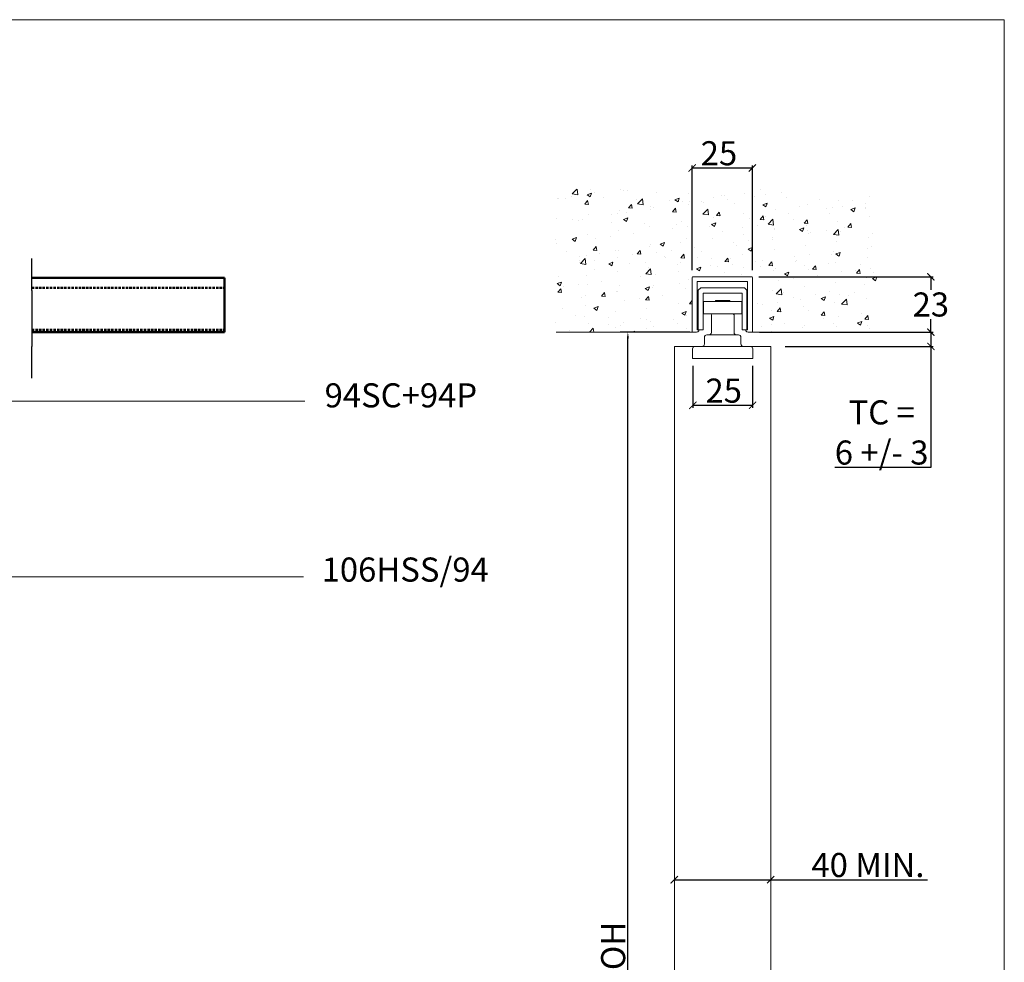
# Model space of a CAD drawing. Units: millimetres. Extents: x 711 to 1818, y 2131 to 2914.
# Drawn here: x 1409 to 1818, y 2522 to 2914 of the extents above; entities that cross this region are included whole.
import ezdxf

# ---------------------------------------------------------------- set-up
doc = ezdxf.new("R2010")
doc.units = ezdxf.units.MM
doc.header["$LTSCALE"] = 0.5
doc.linetypes.add('ACISOTGL', pattern=[3, 2, -1])
doc.layers.get('0').update_dxf_attribs({"lineweight": 0})
for name, color, linetype, lineweight in [('Border', 7, 'Continuous', 0), ('Dimensions(ISO)', 7, 'Continuous', 25), ('Dims', 7, 'Continuous', 0), ('Door', 4, 'Continuous', 0), ('Notes', 7, 'Continuous', 0), ('Visible Edges(ISO)', 7, 'Continuous', 50)]:
    doc.layers.add(name, color=color, linetype=linetype, lineweight=lineweight)
doc.layers.add('Track', color=5, linetype='Continuous')
doc.styles.add('Current-BSI', font='arial.ttf')
doc.styles.add('ROMANS', font='arial.ttf')
doc.styles.get("Standard").update_dxf_attribs({"font": 'arial.ttf'})
doc.linetypes.add('Amzigzag', pattern='A,0.0001,[136,genltshp.shx,S=0.04,R=0,X=0,Y=0],-11', length=11.0001)
doc.dimstyles.new('DEFAULT-ISO', dxfattribs={"dimtxt": 3.5, "dimasz": 2.5, "dimexe": 3.175, "dimexo": 1, "dimgap": 0.762, "dimtad": 1, "dimdec": 0, "dimrnd": 1e-08, "dimzin": 0, "dimdsep": 46, "dimtxsty": 'Current-BSI', "dimcen": 0.09, "dimdle": 10, "dimclrd": 7, "dimclre": 7, "dimclrt": 7, "dimazin": 0, "dimtfac": 1, "dimtdec": 0, "dimtmove": 0, "dimatfit": 3, "dimfxl": 0, "dimtolj": 1, "dimtzin": 0, "dimlwd": 25, "dimlwe": 25, "dimarcsym": 0})
doc.dimstyles.new('DIMSTYLE', dxfattribs={"dimtxt": 4.5, "dimasz": 3, "dimexe": 1, "dimexo": 3, "dimgap": 1, "dimtad": 1, "dimtih": 1, "dimtoh": 1, "dimdec": 0, "dimzin": 0, "dimdsep": 46, "dimtxsty": 'ROMANS', "dimblk": 'ARCHTICK', "dimcen": 0, "dimclrt": 7, "dimadec": 0, "dimazin": 0, "dimtfac": 1, "dimtdec": 0, "dimtofl": 0, "dimtmove": 0, "dimatfit": 3, "dimldrblk": 'ARCHTICK', "dimfxl": 0, "dimtolj": 1, "dimtzin": 0, "dimarcsym": 0})

# ---------------------------------------------------------------- blocks, each defined once
blk = doc.blocks.new('_ArchTick')
at = {"color": 0, "linetype": 'ByBlock', "const_width": 0.15}
blk.add_lwpolyline([(-0.5, -0.5), (0.5, 0.5)], dxfattribs=at)
blk = doc.blocks.new('*D48')
at = {"layer": 'Defpoints', "color": 0}
for p in [(1713.25, 2852.17), (1688.25, 2806.7), (1713.25, 2806.7)]:
    blk.add_point(p, dxfattribs=at)
at = {"layer": 'Dims', "color": 0, "lineweight": -2}
for p, q in [((1688.25, 2809.7), (1688.25, 2853.17)), ((1713.25, 2809.7), (1713.25, 2853.17)), ((1688.25, 2852.17), (1713.25, 2852.17))]:
    blk.add_line(p, q, dxfattribs=at)
at = {"layer": 'Dims', "color": 0, "lineweight": -2, "xscale": 3, "yscale": 3, "zscale": 3, "rotation": 180}
blk.add_blockref('_ArchTick', (1688.25, 2852.17), dxfattribs=at)
at = {"layer": 'Dims', "color": 0, "lineweight": -2, "xscale": 3, "yscale": 3, "zscale": 3}
blk.add_blockref('_ArchTick', (1713.25, 2852.17), dxfattribs=at)
at = {"layer": 'Dims', "color": 7, "insert": (1699.36, 2858.28), "char_height": 10, "attachment_point": 5, "style": 'ROMANS'}
blk.add_mtext('\\A1;25', dxfattribs=at)
blk = doc.blocks.new('*D49')
at = {"layer": 'Defpoints', "color": 0}
for p in [(1712.95, 2807), (1787.33, 2807), (1713.25, 2784)]:
    blk.add_point(p, dxfattribs=at)
at = {"layer": 'Dims', "color": 0, "lineweight": -2}
for p, q in [((1715.95, 2807), (1788.33, 2807)), ((1787.33, 2807), (1787.33, 2801.61)), ((1787.33, 2784), (1787.33, 2789.4)), ((1716.25, 2784), (1788.33, 2784))]:
    blk.add_line(p, q, dxfattribs=at)
at = {"layer": 'Dims', "color": 0, "lineweight": -2, "xscale": 3, "yscale": 3, "zscale": 3}
for p, rotation in [((1787.33, 2807), 90), ((1787.33, 2784), 270)]:
    blk.add_blockref('_ArchTick', p, dxfattribs=dict(at, rotation=rotation))
at = {"layer": 'Dims', "color": 7, "insert": (1787.33, 2795.5), "char_height": 10, "attachment_point": 5, "style": 'ROMANS'}
blk.add_mtext('\\A1;23', dxfattribs=at)
blk = doc.blocks.new('*D54')
at = {"layer": 'Defpoints', "color": 0}
for p in [(1688.51, 2773.08), (1713.31, 2773.08), (1713.31, 2753.65)]:
    blk.add_point(p, dxfattribs=at)
at = {"layer": 'Dims', "color": 0, "lineweight": -2}
for p, q in [((1688.51, 2770.08), (1688.51, 2752.65)), ((1713.31, 2770.08), (1713.31, 2752.65)), ((1688.51, 2753.65), (1713.31, 2753.65))]:
    blk.add_line(p, q, dxfattribs=at)
at = {"layer": 'Dims', "color": 0, "lineweight": -2, "xscale": 3, "yscale": 3, "zscale": 3, "rotation": 180}
blk.add_blockref('_ArchTick', (1688.51, 2753.65), dxfattribs=at)
at = {"layer": 'Dims', "color": 0, "lineweight": -2, "xscale": 3, "yscale": 3, "zscale": 3}
blk.add_blockref('_ArchTick', (1713.31, 2753.65), dxfattribs=at)
at = {"layer": 'Dims', "color": 7, "insert": (1701.34, 2759.75), "char_height": 10, "attachment_point": 5, "style": 'ROMANS'}
blk.add_mtext('\\A1;25', dxfattribs=at)
blk = doc.blocks.new('*D53')
at = {"layer": 'Defpoints', "color": 0}
for p in [(1680.81, 2556.73), (1720.81, 2556.73), (1720.81, 2556.73)]:
    blk.add_point(p, dxfattribs=at)
at = {"layer": 'Dims', "color": 0, "lineweight": -2}
for p, q in [((1680.81, 2556.73), (1720.81, 2556.73)), ((1720.81, 2556.73), (1785.97, 2556.73))]:
    blk.add_line(p, q, dxfattribs=at)
at = {"layer": 'Dims', "color": 0, "lineweight": -2, "xscale": 3, "yscale": 3, "zscale": 3, "rotation": 180}
blk.add_blockref('_ArchTick', (1680.81, 2556.73), dxfattribs=at)
at = {"layer": 'Dims', "color": 0, "lineweight": -2, "xscale": 3, "yscale": 3, "zscale": 3}
blk.add_blockref('_ArchTick', (1720.81, 2556.73), dxfattribs=at)
at = {"layer": 'Dims', "color": 7, "insert": (1761.21, 2562.83), "char_height": 10, "attachment_point": 5, "style": 'ROMANS'}
blk.add_mtext('\\A1;40 MIN.', dxfattribs=at)
blk = doc.blocks.new('94SC-9')
at = {"color": 5}
for p, q in [((1688.25, 2784), (1688.25, 2806.7)), ((1688.55, 2807), (1712.95, 2807)), ((1711.25, 2805), (1690.25, 2805)), ((1690.25, 2805), (1690.25, 2785)), ((1711.25, 2785), (1711.25, 2805)), ((1713.25, 2806.7), (1713.25, 2784)), ((1690.8, 2801.4), (1691.8, 2802.4)), ((1690.8, 2785), (1690.8, 2801.4)), ((1691.8, 2802.4), (1710, 2802.4)), ((1709, 2800.22), (1692.8, 2800.22)), ((1692.8, 2800.22), (1692.8, 2785)), ((1709, 2785), (1709, 2800.22)), ((1710, 2802.4), (1711, 2801.4)), ((1711, 2801.4), (1711, 2785)), ((1690.07, 2784), (1688.25, 2784)), ((1690.25, 2785), (1690.7, 2785)), ((1692.8, 2785), (1690.8, 2785)), ((1711, 2785), (1709, 2785)), ((1710.8, 2785), (1711.25, 2785)), ((1713.25, 2784), (1711.43, 2784))]:
    blk.add_line(p, q, dxfattribs=at)
for centre, radius, start, end in [((1712.95, 2806.7), 0.3, 0, 90), ((1690.07, 2785), 1, 270, 334.6231), ((1690.7, 2784.7), 0.3, 334.6231, 90), ((1710.8, 2784.7), 0.3, 90, 205.3769), ((1711.43, 2785), 1, 205.3769, 270)]:
    blk.add_arc(centre, radius, start, end, dxfattribs=at)
blk = doc.blocks.new('106hss 1')
at = {"layer": 'Visible Edges(ISO)', "color": 3, "lineweight": -2}
for p, q in [((2156.14, 2438.08), (2140.14, 2438.08)), ((2140.14, 2433.08), (2140.14, 2438.08)), ((2145.15, 2438.58), (2151.13, 2438.58)), ((2145.15, 2438.08), (2145.15, 2438.58)), ((2151.13, 2438.08), (2151.13, 2438.58)), ((2156.14, 2433.08), (2156.14, 2438.08)), ((2156.14, 2433.08), (2140.14, 2433.08)), ((2143.44, 2425.28), (2143.44, 2432.58)), ((2152.84, 2425.28), (2152.84, 2432.58)), ((2141.54, 2424.28), (2154.74, 2424.28)), ((2140.54, 2420.48), (2140.54, 2423.28)), ((2155.74, 2420.48), (2155.74, 2423.28)), ((2135.64, 2414.58), (2135.64, 2418.48)), ((2136.64, 2419.48), (2159.64, 2419.48)), ((2160.64, 2414.58), (2160.64, 2418.48)), ((2160.54, 2414.48), (2135.74, 2414.48))]:
    blk.add_line(p, q, dxfattribs=at)
for centre, radius, start, end in [((2143.94, 2432.58), 0.5, 90, 180), ((2152.34, 2432.58), 0.5, 0, 90), ((2141.54, 2423.28), 1, 90, 180), ((2142.44, 2425.28), 1, 270, 0), ((2153.84, 2425.28), 1, 180, 270), ((2154.74, 2423.28), 1, 0, 90), ((2139.54, 2420.48), 1, 270, 0), ((2156.74, 2420.48), 1, 180, 270), ((2136.64, 2418.48), 1, 90, 180), ((2159.64, 2418.48), 1, 0, 90), ((2135.74, 2414.58), 0.1, 180, 270), ((2160.54, 2414.58), 0.1, 270, 0)]:
    blk.add_arc(centre, radius, start, end, dxfattribs=at)
blk = doc.blocks.new('*D90')
at = {"layer": 'Defpoints', "color": 0}
for p in [(1713.25, 2784), (1787.33, 2784), (1723.91, 2778.1)]:
    blk.add_point(p, dxfattribs=at)
at = {"layer": 'Dims', "color": 0, "lineweight": -2}
for p, q in [((1716.25, 2784), (1788.33, 2784)), ((1787.33, 2784), (1787.33, 2778.1)), ((1726.91, 2778.1), (1788.33, 2778.1)), ((1787.33, 2778.1), (1787.33, 2727.79)), ((1787.33, 2727.79), (1747.5, 2727.79))]:
    blk.add_line(p, q, dxfattribs=at)
at = {"layer": 'Dims', "color": 0, "lineweight": -2, "xscale": 3, "yscale": 3, "zscale": 3}
for p, rotation in [((1787.33, 2784), 90), ((1787.33, 2778.1), 270)]:
    blk.add_blockref('_ArchTick', p, dxfattribs=dict(at, rotation=rotation))
at = {"layer": 'Dims', "color": 7, "lineweight": 0, "insert": (1766.91, 2742.38), "char_height": 10, "attachment_point": 5, "style": 'ROMANS'}
blk.add_mtext('\\A1;TC =\\P6 +/- 3', dxfattribs=at)
blk = doc.blocks.new('*D93')
at = {"layer": 'Defpoints', "color": 0, "linetype": 'Continuous'}
for p in [(1661.55, 2784), (1688.25, 2784), (1679.2, 2308.09)]:
    blk.add_point(p, dxfattribs=at)
at = {"layer": 'Dimensions(ISO)', "color": 7, "linetype": 'Continuous', "lineweight": 25}
for p, q in [((1687.25, 2784), (1658.37, 2784)), ((1661.55, 2310.59), (1661.55, 2781.5)), ((1678.2, 2308.09), (1658.37, 2308.09))]:
    blk.add_line(p, q, dxfattribs=at)
at = {"layer": 'Dimensions(ISO)', "color": 7, "linetype": 'Continuous'}
for points in [[(1661.13, 2781.5), (1661.96, 2781.5), (1661.55, 2784)], [(1661.13, 2310.59), (1661.96, 2310.59), (1661.55, 2308.09)]]:
    blk.add_solid(points, dxfattribs=at)
at = {"layer": 'Dimensions(ISO)', "color": 7, "linetype": 'Continuous', "lineweight": 25, "insert": (1650.44, 2519.21), "char_height": 10, "attachment_point": 1, "rotation": 90, "style": 'Current-BSI'}
blk.add_mtext('\\A1;OH ', dxfattribs=at)

msp = doc.modelspace()

# ---------------------------------------------------------------- hatches: boundary and pattern name
at = {"layer": 'Dims'}
h = msp.add_hatch(dxfattribs=at)
h.set_pattern_fill('AR-CONC', scale=0.1)
h.set_pattern_definition([(50, (-0.455, -7.75), (18.21847, -1.59391), [1.905, -20.955]), (355, (-0.455, -7.75), (-3.52434, 19.10568), [1.524, -16.76406]), (100.45144, (1.063, -7.882), (14.694125, 17.511775), [1.619, -17.80902]), (46.1842, (-0.455, -2.67), (27.1079, -4.20423), [2.8575, -31.4325]), (96.6356, (1.804, -3.02), (23.74041, 24.74261), [2.4285, -26.71356]), (351.18415, (-0.455, -2.67), (23.74041, 24.74261), [2.286, -25.14597]), (21, (2.085, -3.94), (15.16144, -10.22652), [1.905, -20.955]), (326, (2.085, -3.94), (6.1802, 18.4188), [1.524, -16.764]), (71.45144, (3.349, -4.792), (21.34164, 8.19228), [1.619, -17.80899]), (37.5, (-0.455, -7.749), (0.30886, 8.455504), [0, -16.5608, 0, -17.018, 0, -16.8275]), (7.5, (-0.455, -7.749), (6.681966, 10.018057), [0, -9.7028, 0, -16.1798, 0, -6.4135]), (327.5, (-6.119, -7.749), (13.55906, -0.572874), [0, -6.35, 0, -19.812, 0, -26.289]), (317.5, (-8.659, -7.749), (14.81292, 2.54265), [0, -8.255, 0, -13.1572, 0, -18.669])])
h.paths.add_polyline_path([(1765.18, 2843.33), (1631.36, 2843.33), (1631.36, 2784), (1688.25, 2784), (1688.25, 2806.7, -0.414214), (1688.55, 2807), (1712.95, 2807, -0.414214), (1713.25, 2806.7), (1713.25, 2784), (1765.18, 2784)])

# ---------------------------------------------------------------- linework, layer by layer
at = {"color": 6}
msp.add_arc((1688.55, 2806.7), 0.3, 90, 180, dxfattribs=at)
at = {"layer": 'Border', "lineweight": 0}
msp.add_lwpolyline([(1817.83, 2131.18), (1817.83, 2913.72), (711.1, 2913.72), (711.1, 2131.18)], close=True, dxfattribs=at)
at = {"layer": 'Dims', "color": 7}
for p, q in [((1688.25, 2784), (1631.76, 2784)), ((1713.25, 2784), (1768.29, 2784))]:
    msp.add_line(p, q, dxfattribs=at)
at = {"layer": 'Door'}
for p, q in [((1680.91, 2778.1), (1680.81, 2344.98)), ((1720.91, 2778.1), (1680.91, 2778.1)), ((1720.81, 2320.65), (1720.91, 2778.1))]:
    msp.add_line(p, q, dxfattribs=at)
at = {"layer": 'Notes', "lineweight": 0}
for p, q in [((1527.49, 2755.37), (1391.97, 2755.37)), ((1526.93, 2682.52), (1253.92, 2682.52))]:
    msp.add_line(p, q, dxfattribs=at)
at = {"layer": 'Track', "color": 7}
for p, q in [((1414.07, 2801.37), (1414.07, 2814.57)), ((1414.07, 2764.91), (1414.07, 2778.1))]:
    msp.add_line(p, q, dxfattribs=at)
at = {"layer": 'Track', "color": 7, "linetype": 'Amzigzag', "ltscale": 4}
msp.add_line((1414.07, 2801.37), (1414.07, 2778.1), dxfattribs=at)
at = {"layer": 'Visible Edges(ISO)', "color": 5}
for p, q in [((1414.07, 2806.55), (1494.07, 2806.55)), ((1494.07, 2784), (1494.07, 2806.55)), ((1494.07, 2795.85), (1494.07, 2791.85)), ((1414.07, 2784), (1494.07, 2784))]:
    msp.add_line(p, q, dxfattribs=at)
at = {"layer": 'Visible Edges(ISO)', "color": 5, "linetype": 'ACISOTGL'}
for p, q in [((1414.07, 2802.4), (1494.07, 2802.4)), ((1414.07, 2785), (1494.07, 2785))]:
    msp.add_line(p, q, dxfattribs=at)

# ---------------------------------------------------------------- block references
at = {"layer": 'Dims', "color": 7}
for name, p in [('94SC-9', (0, 0)), ('106hss 1', (-447.23, 358.6))]:
    msp.add_blockref(name, p, dxfattribs=at)

# ---------------------------------------------------------------- texts
at = {"layer": 'Notes', "lineweight": 0}
for s, p in [('94SC+94P', (1535.65, 2752.79)), ('106HSS/94', (1534.42, 2680.47))]:
    msp.add_text(s, height=10, dxfattribs=at).set_placement(p)

# ---------------------------------------------------------------- dimensions: what is measured, and where the dimension line sits
at = {"layer": 'Dimensions(ISO)', "color": 7, "linetype": 'Continuous', "lineweight": 25}
dim = msp.add_linear_dim(base=(1661.55, 2784), p1=(1679.2, 2308.09), p2=(1688.25, 2784), angle=90, text='OH ', dimstyle='DEFAULT-ISO', override={"dimtxt": 10, "dimlfac": 1.348057, "dimtdec": 2, "dimtofl": 0, "dimatfit": 1}, dxfattribs=at)
dim.commit()
dim.dimension.update_dxf_attribs({"geometry": '*D93', "text_midpoint": (1661.55, 2528.79), "dimtype": 160})
at = {"layer": 'Dims'}
for base, p1, p2, picture, middle in [((1713.25, 2852.17), (1688.25, 2806.7), (1713.25, 2806.7), '*D48', (1699.36, 2852.17)), ((1713.31, 2753.65), (1688.51, 2773.08), (1713.31, 2773.08), '*D54', (1701.34, 2753.65))]:
    dim = msp.add_linear_dim(base=base, p1=p1, p2=p2, dimstyle='DIMSTYLE', override={"dimtxt": 10}, dxfattribs=at)
    dim.commit()
    dim.dimension.update_dxf_attribs({"geometry": picture, "text_midpoint": middle, "dimtype": 160})
dim = msp.add_linear_dim(base=(1787.33, 2807), p1=(1713.25, 2784), p2=(1712.95, 2807), angle=90, dimstyle='DIMSTYLE', override={"dimtxt": 10}, dxfattribs=at)
dim.commit()
dim.dimension.update_dxf_attribs({"geometry": '*D49', "text_midpoint": (1787.33, 2795.5)})
at = {"layer": 'Dims', "lineweight": 0}
dim = msp.add_linear_dim(base=(1787.33, 2784), p1=(1723.91, 2778.1), p2=(1713.25, 2784), angle=90, text='TC =\\P6 +/- 3', dimstyle='DIMSTYLE', override={"dimtxt": 10}, dxfattribs=at)
dim.commit()
dim.dimension.update_dxf_attribs({"geometry": '*D90', "text_midpoint": (1766.91, 2727.79), "dimtype": 160})
at = {"layer": 'Dims'}
dim = msp.add_linear_dim(base=(1720.81, 2556.73), p1=(1680.81, 2556.73), p2=(1720.81, 2556.73), text='40 MIN.', dimstyle='DIMSTYLE', override={"dimtxt": 10, "dimse1": 1, "dimse2": 1}, dxfattribs=at)
dim.commit()
dim.dimension.update_dxf_attribs({"geometry": '*D53', "text_midpoint": (1761.21, 2556.73), "dimtype": 160})

doc.saveas('drawing.dxf')
